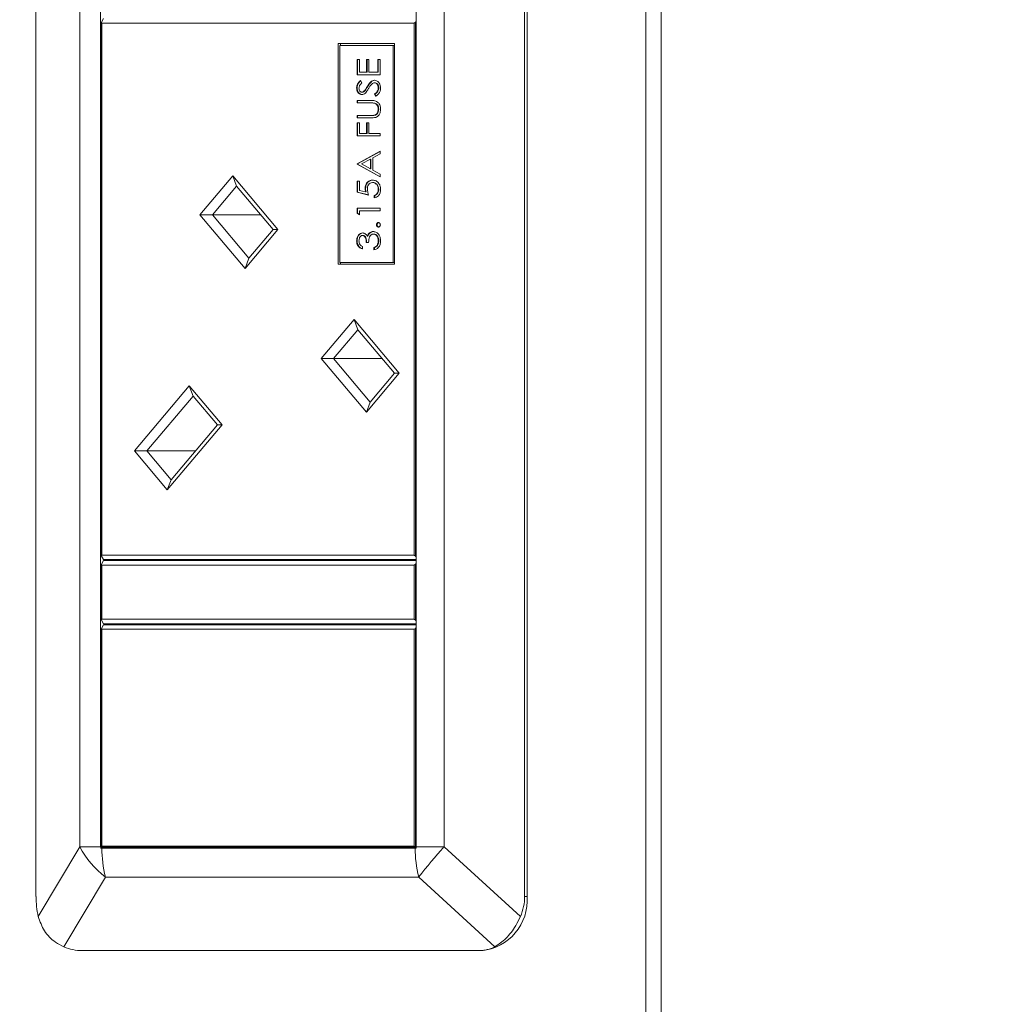
# Model space of a CAD drawing. Units: millimetres. Extents: x 470 to 1231, y -73 to 283.
# Drawn here: x 693 to 698, y 178 to 182 of the extents above; entities that cross this region are included whole.
import ezdxf

# ---------------------------------------------------------------- set-up
doc = ezdxf.new("R2010")
doc.units = ezdxf.units.MM
doc.header["$PDSIZE"] = -1
doc.layers.add('DIMENSIONS', color=7, linetype='Continuous')
doc.styles.get("Standard").update_dxf_attribs({"font": 'arial.ttf'})
doc.dimstyles.new('ISO-25 - ab', dxfattribs={"dimtxt": 3, "dimasz": 2.5, "dimexe": 1.25, "dimexo": 0.625, "dimtad": 1, "dimdec": 0, "dimlfac": 25, "dimrnd": 5, "dimzin": 1, "dimtxsty": 'Standard', "dimcen": 2.5, "dimadec": 0, "dimazin": 0, "dimtfac": 1, "dimtdec": 0, "dimtmove": 0, "dimatfit": 3, "dimfxl": 1, "dimlwd": 15, "dimlwe": 15, "dimarcsym": 0})

# ---------------------------------------------------------------- blocks, each defined once
blk = doc.blocks.new('*D80')
at = {"layer": 'Defpoints', "color": 0, "lineweight": 15, "transparency": 16777216}
for p in [(785.2265, 205.4209), (691.8472, 166.8047), (761.7504, 166.8047)]:
    blk.add_point(p, dxfattribs=at)
at = {"layer": 'DIMENSIONS', "color": 0, "lineweight": 15, "transparency": 16777216}
for p, q in [((784.6015, 205.4209), (690.5972, 205.4209)), ((691.8472, 202.9209), (691.8472, 169.3047)), ((761.1254, 166.8047), (690.5972, 166.8047))]:
    blk.add_line(p, q, dxfattribs=at)
for points in [[(691.4306, 202.9209), (692.2639, 202.9209), (691.8472, 205.4209)], [(691.4306, 169.3047), (692.2639, 169.3047), (691.8472, 166.8047)]]:
    blk.add_solid(points, dxfattribs=at)
at = {"layer": 'DIMENSIONS', "color": 0, "lineweight": 15, "transparency": 16777216, "insert": (689.2997, 186.1128), "char_height": 3, "attachment_point": 5, "rotation": 90}
blk.add_mtext('965 [38,0"]', dxfattribs=at)
blk = doc.blocks.new('*D81')
at = {"layer": 'Defpoints', "color": 0, "lineweight": 15, "transparency": 16777216}
for p in [(713.6931, 247.7247), (684.093, 166.8047), (698.0619, 166.8047)]:
    blk.add_point(p, dxfattribs=at)
at = {"layer": 'DIMENSIONS', "color": 0, "lineweight": 15, "transparency": 16777216}
for p, q in [((713.0681, 247.7247), (682.843, 247.7247)), ((684.093, 245.2247), (684.093, 169.3047)), ((697.4369, 166.8047), (682.843, 166.8047))]:
    blk.add_line(p, q, dxfattribs=at)
for points in [[(683.6763, 245.2247), (684.5097, 245.2247), (684.093, 247.7247)], [(683.6763, 169.3047), (684.5097, 169.3047), (684.093, 166.8047)]]:
    blk.add_solid(points, dxfattribs=at)
at = {"layer": 'DIMENSIONS', "color": 0, "lineweight": 15, "transparency": 16777216, "insert": (681.5454, 207.2647), "char_height": 3, "attachment_point": 5, "rotation": 90}
blk.add_mtext('2025 [79,6"]', dxfattribs=at)

msp = doc.modelspace()

# ---------------------------------------------------------------- linework, layer by layer
at = {"color": 7, "linetype": 'Continuous', "lineweight": 15}
for p, q in [((696.2608, 168.0215), (696.2608, 189.2901)), ((696.3283, 168.0215), (696.3283, 189.2901)), ((693.5622, 187.9415), (693.5622, 178.5015)), ((695.7246, 187.9415), (695.7246, 178.5015)), ((695.7353, 178.5015), (695.7353, 187.9415)), ((693.7561, 187.7215), (693.7561, 178.7215)), ((693.8484, 178.7215), (693.8484, 187.7215)), ((695.245, 178.7215), (695.245, 187.7215)), ((695.3689, 187.7215), (695.3689, 178.7215)), ((693.8518, 182.3695), (693.8604, 182.3855)), ((693.8518, 182.3695), (693.853, 182.3655)), ((693.8518, 180.0075), (693.8518, 182.3695)), ((695.2361, 182.3655), (695.2416, 182.3695)), ((695.245, 182.3758), (695.2416, 182.3695)), ((695.2416, 182.3695), (695.2416, 180.0075)), ((695.2361, 182.3655), (693.853, 182.3655)), ((693.853, 182.3655), (693.853, 180.0115)), ((695.2361, 180.0115), (695.2361, 182.3655)), ((695.149, 182.2748), (694.8994, 182.2748)), ((694.8994, 182.2748), (694.8994, 181.2988)), ((694.9061, 182.2668), (694.9061, 181.3068)), ((695.1423, 182.2668), (694.9061, 182.2668)), ((694.9101, 182.2748), (694.9101, 182.2668)), ((695.1423, 181.3068), (695.1423, 182.2668)), ((695.149, 182.2668), (695.1423, 182.2668)), ((695.149, 181.2988), (695.149, 182.2748)), ((694.9836, 182.2047), (694.994, 182.2047)), ((694.9836, 182.137), (694.9836, 182.2047)), ((694.9857, 182.137), (694.9857, 182.2047)), ((694.994, 182.2047), (694.994, 182.1478)), ((695.0251, 182.2047), (695.0355, 182.2047)), ((695.0251, 182.1478), (695.0251, 182.2047)), ((695.0272, 182.1478), (695.0272, 182.2047)), ((695.0355, 182.2047), (695.0355, 182.1478)), ((695.0744, 182.2047), (695.0848, 182.2047)), ((695.0744, 182.1478), (695.0744, 182.2047)), ((695.0765, 182.1478), (695.0765, 182.2047)), ((695.0848, 182.2047), (695.0848, 182.137)), ((695.0848, 182.137), (694.9836, 182.137)), ((694.994, 182.1478), (695.0251, 182.1478)), ((694.9981, 182.1109), (695.0043, 182.1012)), ((695.0272, 182.1478), (695.0251, 182.1478)), ((695.0355, 182.1478), (695.0744, 182.1478)), ((695.0765, 182.1478), (695.0744, 182.1478)), ((694.9831, 182.0789), (694.981, 182.0789)), ((695.0194, 182.068), (695.0173, 182.068)), ((695.0295, 182.0842), (695.0273, 182.0842)), ((695.062, 182.1017), (695.0598, 182.1017)), ((695.0791, 182.0781), (695.077, 182.0781)), ((694.9836, 182.0232), (695.0447, 182.0232)), ((694.9836, 182.0124), (694.9836, 182.0232)), ((694.9857, 182.0124), (694.9857, 182.0232)), ((695.0063, 182.0601), (695.0042, 182.0601)), ((695.0653, 182.0417), (695.0601, 182.0518)), ((695.0623, 182.0518), (695.0601, 182.0518)), ((695.0674, 182.0417), (695.0623, 182.0518)), ((695.0442, 182.0124), (694.9836, 182.0124)), ((695.0464, 182.0124), (695.0442, 182.0124)), ((695.0621, 182.0112), (695.0599, 182.0112)), ((695.0791, 181.9853), (695.077, 181.9853)), ((694.9836, 181.957), (695.0442, 181.957)), ((694.9836, 181.9463), (694.9836, 181.957)), ((695.0447, 181.9463), (694.9836, 181.9463)), ((694.9857, 181.9463), (694.9857, 181.957)), ((695.0454, 181.957), (695.0481, 181.957)), ((695.0598, 181.9575), (695.0577, 181.9575)), ((694.9836, 181.9247), (694.994, 181.9247)), ((694.9836, 181.8663), (694.9836, 181.9247)), ((694.9857, 181.8663), (694.9857, 181.9247)), ((694.994, 181.9247), (694.994, 181.877)), ((695.0251, 181.9247), (695.0355, 181.9247)), ((695.0251, 181.877), (695.0251, 181.9247)), ((695.0272, 181.877), (695.0272, 181.9247)), ((695.0355, 181.9247), (695.0355, 181.877)), ((695.0848, 181.8663), (694.9836, 181.8663)), ((694.994, 181.877), (695.0251, 181.877)), ((695.0272, 181.877), (695.0251, 181.877)), ((695.0355, 181.877), (695.0848, 181.877)), ((695.0848, 181.877), (695.0848, 181.8663)), ((694.9836, 181.7432), (695.0848, 181.7986)), ((694.9857, 181.7432), (695.0848, 181.7974)), ((695.042, 181.7635), (695.0033, 181.7423)), ((695.042, 181.7206), (695.042, 181.7635)), ((695.0441, 181.7635), (695.042, 181.7635)), ((695.0441, 181.7206), (695.0441, 181.7635)), ((695.0848, 181.7869), (695.0523, 181.7691)), ((695.0523, 181.7691), (695.0523, 181.7147)), ((695.0848, 181.7986), (695.0848, 181.7869)), ((694.9836, 181.7417), (694.9836, 181.7432)), ((694.9857, 181.7432), (694.9836, 181.7432)), ((695.0848, 181.6847), (694.9836, 181.7417)), ((694.9857, 181.7417), (694.9836, 181.7417)), ((694.9857, 181.7417), (694.9857, 181.7432)), ((695.0848, 181.6859), (694.9857, 181.7417)), ((695.0033, 181.7423), (695.042, 181.7206)), ((695.0441, 181.7206), (695.042, 181.7206)), ((694.2873, 181.5174), (694.4328, 181.69)), ((694.4328, 181.69), (694.6331, 181.4524)), ((694.4328, 181.69), (694.45, 181.6447)), ((695.0523, 181.7147), (695.0848, 181.6965)), ((695.0848, 181.6965), (695.0848, 181.6847)), ((694.45, 181.6447), (694.3426, 181.5174)), ((694.6122, 181.4524), (694.45, 181.6447)), ((694.9836, 181.6663), (694.994, 181.6663)), ((694.9836, 181.617), (694.9836, 181.6663)), ((694.9857, 181.617), (694.9857, 181.6663)), ((694.994, 181.6663), (694.994, 181.6255)), ((695.0208, 181.6331), (695.0186, 181.6331)), ((695.0535, 181.6601), (695.0513, 181.6601)), ((695.0791, 181.6297), (695.077, 181.6297)), ((695.0342, 181.6047), (694.9836, 181.617)), ((694.9857, 181.617), (694.9836, 181.617)), ((695.034, 181.6053), (694.9857, 181.617)), ((694.994, 181.6255), (695.0206, 181.619)), ((695.0227, 181.619), (695.0206, 181.619)), ((695.0588, 181.5924), (695.0588, 181.6032)), ((695.061, 181.6032), (695.0588, 181.6032)), ((695.061, 181.5924), (695.061, 181.6032)), ((694.9836, 181.5463), (695.0848, 181.5463)), ((694.9836, 181.5241), (694.9836, 181.5463)), ((694.9857, 181.5241), (694.9857, 181.5463)), ((695.0848, 181.5463), (695.0848, 181.5355)), ((694.4876, 181.2799), (694.2873, 181.5174)), ((694.2873, 181.5174), (694.3426, 181.5174)), ((694.3426, 181.5174), (694.5048, 181.3251)), ((694.5573, 181.5174), (694.3426, 181.5174)), ((694.994, 181.517), (694.9836, 181.5241)), ((694.9857, 181.5241), (694.9836, 181.5241)), ((694.994, 181.5185), (694.9857, 181.5241)), ((695.0848, 181.5355), (694.994, 181.5355)), ((694.994, 181.5355), (694.994, 181.517)), ((695.0714, 181.4732), (695.0692, 181.4732)), ((694.6331, 181.4524), (694.4876, 181.2799)), ((694.5048, 181.3251), (694.6122, 181.4524)), ((694.6122, 181.4524), (694.6331, 181.4524)), ((695.0094, 181.4263), (695.0072, 181.4263)), ((695.0302, 181.423), (695.0281, 181.423)), ((695.0389, 181.436), (695.0367, 181.436)), ((695.0577, 181.4324), (695.0556, 181.4324)), ((694.9831, 181.402), (694.981, 181.402)), ((695.0069, 181.377), (695.0069, 181.3663)), ((695.0342, 181.3955), (695.0238, 181.3955)), ((695.0575, 181.3617), (695.0575, 181.3724)), ((695.0597, 181.3724), (695.0575, 181.3724)), ((695.0597, 181.3617), (695.0597, 181.3724)), ((695.0737, 181.3818), (695.0715, 181.3818)), ((695.0791, 181.4019), (695.077, 181.4019)), ((694.5048, 181.3251), (694.4876, 181.2799)), ((694.8994, 181.2988), (695.149, 181.2988)), ((694.9061, 181.3068), (695.1423, 181.3068)), ((694.9101, 181.3068), (694.9101, 181.2988)), ((695.149, 181.3068), (695.1423, 181.3068)), ((694.8239, 180.881), (694.9695, 181.0536)), ((694.9695, 181.0536), (695.1698, 180.816)), ((694.9695, 181.0536), (694.9866, 181.0083)), ((694.9866, 181.0083), (694.8793, 180.881)), ((695.1488, 180.816), (694.9866, 181.0083)), ((695.0243, 180.6435), (694.8239, 180.881)), ((694.8239, 180.881), (694.8793, 180.881)), ((694.8793, 180.881), (695.0415, 180.6887)), ((695.094, 180.881), (694.8793, 180.881)), ((695.1698, 180.816), (695.0243, 180.6435)), ((695.0415, 180.6887), (695.1488, 180.816)), ((695.1488, 180.816), (695.1698, 180.816)), ((693.9974, 180.4723), (694.2407, 180.7608)), ((694.2407, 180.7608), (694.3862, 180.5883)), ((694.2407, 180.7608), (694.2579, 180.7156)), ((694.2579, 180.7156), (694.0528, 180.4723)), ((694.3653, 180.5883), (694.2579, 180.7156)), ((695.0415, 180.6887), (695.0243, 180.6435)), ((694.3862, 180.5883), (694.1429, 180.2998)), ((694.1601, 180.3451), (694.3653, 180.5883)), ((694.3653, 180.5883), (694.3862, 180.5883)), ((694.1429, 180.2998), (693.9974, 180.4723)), ((693.9974, 180.4723), (694.0528, 180.4723)), ((694.2675, 180.4723), (694.0528, 180.4723)), ((694.0528, 180.4723), (694.1601, 180.3451)), ((694.1601, 180.3451), (694.1429, 180.2998)), ((693.853, 180.0115), (693.8518, 180.0075)), ((693.8604, 179.9915), (693.8518, 180.0075)), ((693.8518, 179.9715), (693.8604, 179.9875)), ((693.853, 180.0115), (695.2361, 180.0115)), ((695.245, 179.9915), (693.8604, 179.9915)), ((693.8604, 179.9875), (695.245, 179.9875)), ((693.8914, 179.9915), (693.8914, 179.9875)), ((695.2416, 180.0075), (695.2361, 180.0115)), ((695.2416, 180.0075), (695.245, 180.0012)), ((695.245, 179.9778), (695.2416, 179.9715)), ((693.8518, 179.9715), (693.853, 179.9675)), ((693.8518, 179.7235), (693.8518, 179.9715)), ((695.2361, 179.9675), (693.853, 179.9675)), ((693.853, 179.9675), (693.853, 179.7275)), ((695.2361, 179.9675), (695.2416, 179.9715)), ((695.2361, 179.7275), (695.2361, 179.9675)), ((695.2416, 179.9715), (695.2416, 179.7235)), ((693.853, 179.7275), (693.8518, 179.7235)), ((693.8604, 179.7075), (693.8518, 179.7235)), ((693.853, 179.7275), (695.2361, 179.7275)), ((695.2416, 179.7235), (695.2361, 179.7275)), ((695.2416, 179.7235), (695.245, 179.7172)), ((693.8518, 179.6875), (693.8604, 179.7035)), ((693.853, 179.6835), (693.8518, 179.6875)), ((693.8518, 178.7195), (693.8518, 179.6875)), ((695.2361, 179.6835), (693.853, 179.6835)), ((693.853, 179.6835), (693.853, 178.7235)), ((695.245, 179.7075), (693.8604, 179.7075)), ((693.8604, 179.7035), (695.245, 179.7035)), ((693.8914, 179.7075), (693.8914, 179.7035)), ((695.2416, 179.6875), (695.2361, 179.6835)), ((695.2361, 178.7235), (695.2361, 179.6835)), ((695.245, 179.6938), (695.2416, 179.6875)), ((695.2416, 179.6875), (695.2416, 178.7195)), ((693.5724, 178.4127), (693.7561, 178.7215)), ((693.7561, 178.7215), (693.8484, 178.7215)), ((693.8484, 178.7155), (693.8535, 178.7155)), ((693.8518, 178.7195), (693.853, 178.7235)), ((695.2416, 178.7195), (693.8518, 178.7195)), ((693.853, 178.7235), (695.2361, 178.7235)), ((693.8535, 178.7155), (695.2399, 178.7155)), ((693.8914, 178.7195), (693.8914, 178.7155)), ((695.2416, 178.7195), (695.2361, 178.7235)), ((695.2399, 178.7155), (695.245, 178.7155)), ((695.2416, 178.7195), (695.245, 178.7195)), ((695.245, 178.7215), (695.3689, 178.7215)), ((695.3689, 178.7215), (695.706, 178.4127)), ((693.8693, 178.5873), (693.6855, 178.2785)), ((693.8693, 178.5873), (695.2557, 178.5873)), ((695.5928, 178.2785), (695.2557, 178.5873)), ((695.7246, 178.5015), (695.7353, 178.5015)), ((693.7646, 178.2615), (695.5222, 178.2615)), ((695.5329, 178.2615), (695.5222, 178.2615))]:
    msp.add_line(p, q, dxfattribs=at)
for centre, radius, start, end in [((694.1117, 178.9065), 0.4008, 207.492, 232.7923), ((694.4437, 178.7215), 0.5953, 180, 180.5775), ((694.4124, 178.7194), 0.559, 180.4008, 193.6705), ((695.7989, 178.7194), 0.559, 180.4008, 193.6705), ((695.8403, 178.7215), 0.5953, 180, 180.5775), ((697.2032, 177.0598), 2.4751, 137.8255, 141.8901), ((695.5124, 178.4842), 0.2236, 275.2717, 4.444)]:
    msp.add_arc(centre, radius, start, end, dxfattribs=at)
for centre, major_axis, ratio, start_param, end_param in [((693.7051, 178.5015), (0, 0.24), 0.595097, 1.570796, 1.949718), ((695.4626, 178.5015), (0.262, 0), 0.916106, 5.904264, 6.283185), ((693.7051, 178.5015), (-0.1396, 0.2174), 0.727384, 2.32569, 2.704612), ((695.4626, 178.5015), (-0.1396, 0.2174), 0.727384, 2.704612, 3.083533)]:
    msp.add_ellipse(centre, major_axis=major_axis, ratio=ratio, start_param=start_param, end_param=end_param, dxfattribs=at)
for points, knots in [([(694.981, 182.0789), (694.9813, 182.0826), (694.9819, 182.09), (694.9879, 182.1016), (694.9942, 182.1073), (694.9981, 182.1109)], [0, 0, 0, 0, 0.27975, 0.559501, 1, 1, 1, 1]), ([(694.9831, 182.0789), (694.9834, 182.0826), (694.984, 182.09), (694.99, 182.1016), (694.9964, 182.1073), (695.0003, 182.1109)], [0, 0, 0, 0, 0.27975, 0.559501, 1, 1, 1, 1]), ([(695.0273, 182.0842), (695.032, 182.0917), (695.0386, 182.1022), (695.0507, 182.1111), (695.0569, 182.112), (695.06, 182.1124)], [0, 0, 0, 0, 0.560115, 0.780284, 1, 1, 1, 1]), ([(695.0295, 182.0842), (695.0342, 182.0917), (695.0407, 182.1022), (695.0529, 182.1111), (695.0591, 182.112), (695.0621, 182.1124)], [0, 0, 0, 0, 0.560115, 0.780284, 1, 1, 1, 1]), ([(695.06, 182.1124), (695.0641, 182.1118), (695.0724, 182.1104), (695.0812, 182.1008), (695.0866, 182.0897), (695.0871, 182.082), (695.0874, 182.0781)], [0, 0, 0, 0, 0.279183, 0.559085, 0.779446, 1, 1, 1, 1]), ([(695.0046, 182.0493), (695.001, 182.0499), (694.9938, 182.0509), (694.986, 182.0591), (694.9817, 182.0689), (694.9812, 182.0756), (694.981, 182.0789)], [0, 0, 0, 0, 0.279553, 0.558798, 0.779378, 1, 1, 1, 1]), ([(695.0068, 182.0493), (695.0032, 182.0499), (694.996, 182.0509), (694.9882, 182.0591), (694.9839, 182.0689), (694.9834, 182.0756), (694.9831, 182.0789)], [0, 0, 0, 0, 0.2795526, 0.5587984, 0.7793777, 1, 1, 1, 1]), ([(695.0043, 182.1012), (695.0007, 182.0978), (694.9956, 182.093), (694.9918, 182.0842), (694.9915, 182.0799), (694.9914, 182.0777)], [0, 0, 0, 0, 0.559818, 0.779848, 1, 1, 1, 1]), ([(694.9914, 182.0777), (694.9915, 182.0753), (694.9918, 182.0704), (694.995, 182.0646), (694.9993, 182.0607), (695.0026, 182.0603), (695.0042, 182.0601)], [0, 0, 0, 0, 0.280274, 0.559931, 0.77992, 1, 1, 1, 1]), ([(695.0042, 182.0601), (695.0056, 182.0603), (695.0084, 182.0605), (695.0131, 182.0631), (695.0157, 182.0662), (695.0173, 182.068)], [0, 0, 0, 0, 0.2799464, 0.5597741, 1, 1, 1, 1]), ([(695.0063, 182.0601), (695.0077, 182.0603), (695.0106, 182.0605), (695.0152, 182.0631), (695.0178, 182.0662), (695.0194, 182.068)], [0, 0, 0, 0, 0.279946, 0.559774, 1, 1, 1, 1]), ([(695.0173, 182.068), (695.0192, 182.071), (695.0226, 182.0763), (695.0259, 182.0817), (695.0273, 182.0842)], [0, 0, 0, 0, 0.559906, 1, 1, 1, 1]), ([(695.0194, 182.068), (695.0213, 182.071), (695.0248, 182.0763), (695.028, 182.0817), (695.0295, 182.0842)], [0, 0, 0, 0, 0.559906, 1, 1, 1, 1]), ([(695.0338, 182.0757), (695.0314, 182.0718), (695.0273, 182.0648), (695.0222, 182.0587), (695.02, 182.0561)], [0, 0, 0, 0, 0.560413, 1, 1, 1, 1]), ([(695.0499, 182.0974), (695.0466, 182.0937), (695.0406, 182.087), (695.0359, 182.0792), (695.0338, 182.0757)], [0, 0, 0, 0, 0.559496, 1, 1, 1, 1]), ([(695.0598, 182.1017), (695.0578, 182.1014), (695.0542, 182.1008), (695.0512, 182.0984), (695.0499, 182.0974)], [0, 0, 0, 0, 0.55899, 1, 1, 1, 1]), ([(695.077, 182.0781), (695.0767, 182.0814), (695.0762, 182.0878), (695.0721, 182.0957), (695.0663, 182.1007), (695.062, 182.1013), (695.0598, 182.1017)], [0, 0, 0, 0, 0.280276, 0.560148, 0.780153, 1, 1, 1, 1]), ([(695.0601, 182.0518), (695.0647, 182.0554), (695.0712, 182.0603), (695.0763, 182.0705), (695.0768, 182.0756), (695.077, 182.0781)], [0, 0, 0, 0, 0.5593206, 0.7797817, 1, 1, 1, 1]), ([(695.0791, 182.0781), (695.0789, 182.0814), (695.0783, 182.0878), (695.0742, 182.0957), (695.0684, 182.1007), (695.0641, 182.1013), (695.062, 182.1017)], [0, 0, 0, 0, 0.280276, 0.560148, 0.780153, 1, 1, 1, 1]), ([(695.0623, 182.0518), (695.0669, 182.0554), (695.0733, 182.0603), (695.0785, 182.0705), (695.0789, 182.0756), (695.0791, 182.0781)], [0, 0, 0, 0, 0.559321, 0.779782, 1, 1, 1, 1]), ([(695.0874, 182.0781), (695.087, 182.0737), (695.0862, 182.0648), (695.0786, 182.0512), (695.0703, 182.0453), (695.0653, 182.0417)], [0, 0, 0, 0, 0.27988, 0.559666, 1, 1, 1, 1]), ([(695.02, 182.0561), (695.0174, 182.0539), (695.0127, 182.0502), (695.0071, 182.0496), (695.0046, 182.0493)], [0, 0, 0, 0, 0.55984, 1, 1, 1, 1]), ([(695.0447, 182.0232), (695.0503, 182.0231), (695.0616, 182.0229), (695.0765, 182.0156), (695.0859, 182.0017), (695.0869, 181.9912), (695.0874, 181.9859)], [0, 0, 0, 0, 0.281655, 0.560111, 0.78008, 1, 1, 1, 1]), ([(695.0599, 182.0112), (695.057, 182.0117), (695.0518, 182.0125), (695.0465, 182.0124), (695.0442, 182.0124)], [0, 0, 0, 0, 0.559624, 1, 1, 1, 1]), ([(695.0621, 182.0112), (695.0592, 182.0117), (695.0539, 182.0125), (695.0487, 182.0124), (695.0464, 182.0124)], [0, 0, 0, 0, 0.5596244, 1, 1, 1, 1]), ([(695.0577, 181.9575), (695.0608, 181.9583), (695.0669, 181.9598), (695.0749, 181.9701), (695.0762, 181.9795), (695.077, 181.9853)], [0, 0, 0, 0, 0.281057, 0.560821, 1, 1, 1, 1]), ([(695.0598, 181.9575), (695.0629, 181.9583), (695.0691, 181.9598), (695.0771, 181.9701), (695.0783, 181.9795), (695.0791, 181.9853)], [0, 0, 0, 0, 0.281057, 0.560821, 1, 1, 1, 1]), ([(695.077, 181.9853), (695.0767, 181.9886), (695.0761, 181.9952), (695.0718, 182.0032), (695.0662, 182.0087), (695.062, 182.0104), (695.0599, 182.0112)], [0, 0, 0, 0, 0.2797867, 0.5593768, 0.7795688, 1, 1, 1, 1]), ([(695.0791, 181.9853), (695.0788, 181.9886), (695.0782, 181.9952), (695.074, 182.0032), (695.0683, 182.0087), (695.0642, 182.0104), (695.0621, 182.0112)], [0, 0, 0, 0, 0.279787, 0.559377, 0.779569, 1, 1, 1, 1]), ([(695.0874, 181.9859), (695.0871, 181.9814), (695.0866, 181.9722), (695.0816, 181.9608), (695.0745, 181.9524), (695.0688, 181.9497), (695.066, 181.9484)], [0, 0, 0, 0, 0.280221, 0.559914, 0.779952, 1, 1, 1, 1]), ([(695.0442, 181.957), (695.0467, 181.957), (695.0512, 181.957), (695.0557, 181.9574), (695.0577, 181.9575)], [0, 0, 0, 0, 0.560124, 1, 1, 1, 1]), ([(695.066, 181.9484), (695.0621, 181.9476), (695.055, 181.9463), (695.0479, 181.9463), (695.0447, 181.9463)], [0, 0, 0, 0, 0.559499, 1, 1, 1, 1]), ([(695.0478, 181.9571), (695.0499, 181.9571), (695.0539, 181.957), (695.0579, 181.9574), (695.0598, 181.9575)], [0, 0, 0, 0, 0.505568, 1, 1, 1, 1]), ([(695.0186, 181.6331), (695.0191, 181.6389), (695.0201, 181.6503), (695.0293, 181.6629), (695.0403, 181.67), (695.0479, 181.6706), (695.0517, 181.6709)], [0, 0, 0, 0, 0.279688, 0.559025, 0.779292, 1, 1, 1, 1]), ([(695.0206, 181.619), (695.02, 181.6216), (695.0189, 181.6262), (695.0187, 181.631), (695.0186, 181.6331)], [0, 0, 0, 0, 0.560064, 1, 1, 1, 1]), ([(695.0208, 181.6331), (695.0213, 181.6389), (695.0223, 181.6503), (695.0314, 181.6629), (695.0425, 181.67), (695.0501, 181.6706), (695.0539, 181.6709)], [0, 0, 0, 0, 0.279688, 0.559025, 0.779292, 1, 1, 1, 1]), ([(695.0227, 181.619), (695.0221, 181.6216), (695.021, 181.6262), (695.0208, 181.631), (695.0208, 181.6331)], [0, 0, 0, 0, 0.560064, 1, 1, 1, 1]), ([(695.0513, 181.6601), (695.0478, 181.6597), (695.0408, 181.6588), (695.0332, 181.6507), (695.0295, 181.6409), (695.0291, 181.6344), (695.029, 181.6312)], [0, 0, 0, 0, 0.279539, 0.558617, 0.779047, 1, 1, 1, 1]), ([(695.029, 181.6312), (695.0294, 181.6261), (695.0302, 181.617), (695.033, 181.6085), (695.0342, 181.6047)], [0, 0, 0, 0, 0.559416, 1, 1, 1, 1]), ([(695.077, 181.6297), (695.0765, 181.6342), (695.0757, 181.6431), (695.0687, 181.6532), (695.0603, 181.6593), (695.0543, 181.6598), (695.0513, 181.6601)], [0, 0, 0, 0, 0.279617, 0.559357, 0.779559, 1, 1, 1, 1]), ([(695.0517, 181.6709), (695.057, 181.6702), (695.0675, 181.6688), (695.0797, 181.658), (695.0864, 181.6437), (695.0871, 181.6339), (695.0874, 181.629)], [0, 0, 0, 0, 0.279864, 0.559271, 0.779424, 1, 1, 1, 1]), ([(695.0791, 181.6297), (695.0787, 181.6342), (695.0778, 181.6431), (695.0709, 181.6532), (695.0624, 181.6593), (695.0565, 181.6598), (695.0535, 181.6601)], [0, 0, 0, 0, 0.279617, 0.559357, 0.779559, 1, 1, 1, 1]), ([(695.0588, 181.6032), (695.0617, 181.6041), (695.0674, 181.606), (695.0732, 181.6133), (695.0764, 181.6215), (695.0768, 181.6269), (695.077, 181.6297)], [0, 0, 0, 0, 0.28005, 0.559166, 0.779583, 1, 1, 1, 1]), ([(695.0874, 181.629), (695.0869, 181.6239), (695.086, 181.6136), (695.0783, 181.602), (695.0689, 181.5948), (695.0622, 181.5932), (695.0588, 181.5924)], [0, 0, 0, 0, 0.279625, 0.559019, 0.77938, 1, 1, 1, 1]), ([(695.061, 181.6032), (695.0638, 181.6041), (695.0695, 181.606), (695.0753, 181.6133), (695.0786, 181.6215), (695.0789, 181.6269), (695.0791, 181.6297)], [0, 0, 0, 0, 0.28005, 0.559166, 0.779583, 1, 1, 1, 1]), ([(695.0692, 181.4732), (695.0694, 181.4747), (695.0696, 181.4776), (695.072, 181.4809), (695.0747, 181.4829), (695.0767, 181.4831), (695.0776, 181.4832)], [0, 0, 0, 0, 0.279602, 0.559212, 0.779475, 1, 1, 1, 1]), ([(695.0776, 181.4632), (695.0764, 181.4634), (695.0739, 181.4637), (695.0712, 181.4664), (695.0695, 181.4697), (695.0693, 181.472), (695.0692, 181.4732)], [0, 0, 0, 0, 0.279576, 0.559284, 0.779552, 1, 1, 1, 1]), ([(695.0714, 181.4732), (695.0715, 181.4747), (695.0718, 181.4776), (695.0741, 181.4809), (695.0768, 181.4829), (695.0788, 181.4831), (695.0798, 181.4832)], [0, 0, 0, 0, 0.279602, 0.559212, 0.779475, 1, 1, 1, 1]), ([(695.0798, 181.4632), (695.0785, 181.4634), (695.0761, 181.4637), (695.0733, 181.4664), (695.0716, 181.4697), (695.0714, 181.472), (695.0714, 181.4732)], [0, 0, 0, 0, 0.2795762, 0.5592837, 0.7795524, 1, 1, 1, 1]), ([(695.0776, 181.4832), (695.0789, 181.483), (695.0814, 181.4827), (695.0841, 181.4799), (695.0858, 181.4767), (695.086, 181.4744), (695.0861, 181.4732)], [0, 0, 0, 0, 0.2794691, 0.5593578, 0.7796739, 1, 1, 1, 1]), ([(695.0861, 181.4732), (695.0859, 181.4717), (695.0856, 181.4688), (695.0833, 181.4655), (695.0806, 181.4635), (695.0786, 181.4633), (695.0776, 181.4632)], [0, 0, 0, 0, 0.279581, 0.559143, 0.779575, 1, 1, 1, 1]), ([(694.981, 181.402), (694.9814, 181.4069), (694.9823, 181.4166), (694.9888, 181.4282), (694.9976, 181.4356), (695.0041, 181.4365), (695.0073, 181.437)], [0, 0, 0, 0, 0.280085, 0.559868, 0.780099, 1, 1, 1, 1]), ([(694.9831, 181.402), (694.9836, 181.4069), (694.9845, 181.4166), (694.991, 181.4282), (694.9998, 181.4356), (695.0062, 181.4365), (695.0094, 181.437)], [0, 0, 0, 0, 0.280085, 0.5598683, 0.7800992, 1, 1, 1, 1]), ([(695.0072, 181.4263), (695.0046, 181.4257), (694.9993, 181.4244), (694.9927, 181.4153), (694.9919, 181.4071), (694.9914, 181.4021)], [0, 0, 0, 0, 0.278859, 0.560074, 1, 1, 1, 1]), ([(695.0238, 181.3955), (695.0233, 181.4023), (695.0225, 181.4124), (695.0165, 181.4224), (695.0115, 181.4258), (695.0087, 181.4261), (695.0072, 181.4263)], [0, 0, 0, 0, 0.499418, 0.749016, 0.874544, 1, 1, 1, 1]), ([(695.0073, 181.437), (695.0096, 181.4368), (695.0143, 181.4365), (695.0221, 181.4321), (695.0258, 181.4265), (695.0281, 181.423)], [0, 0, 0, 0, 0.280508, 0.560792, 1, 1, 1, 1]), ([(695.0259, 181.3955), (695.0254, 181.4023), (695.0246, 181.4124), (695.0187, 181.4224), (695.0137, 181.4258), (695.0108, 181.4261), (695.0094, 181.4263)], [0, 0, 0, 0, 0.499418, 0.749016, 0.874544, 1, 1, 1, 1]), ([(695.0281, 181.423), (695.0293, 181.4258), (695.0315, 181.4308), (695.0351, 181.4344), (695.0367, 181.436)], [0, 0, 0, 0, 0.559795, 1, 1, 1, 1]), ([(695.0302, 181.423), (695.0315, 181.4258), (695.0337, 181.4308), (695.0373, 181.4344), (695.0389, 181.436)], [0, 0, 0, 0, 0.559795, 1, 1, 1, 1]), ([(695.0556, 181.4324), (695.0538, 181.4323), (695.0503, 181.4319), (695.0439, 181.4282), (695.0352, 181.417), (695.0346, 181.4041), (695.0342, 181.3955)], [0, 0, 0, 0, 0.125587, 0.251191, 0.500605, 1, 1, 1, 1]), ([(695.0367, 181.436), (695.0398, 181.4383), (695.0454, 181.4424), (695.0519, 181.443), (695.0547, 181.4432)], [0, 0, 0, 0, 0.559419, 1, 1, 1, 1]), ([(695.0389, 181.436), (695.042, 181.4383), (695.0475, 181.4424), (695.054, 181.443), (695.0569, 181.4432)], [0, 0, 0, 0, 0.559419, 1, 1, 1, 1]), ([(695.0547, 181.4432), (695.0597, 181.4423), (695.0696, 181.4406), (695.0805, 181.4293), (695.0865, 181.4156), (695.0871, 181.4063), (695.0874, 181.4017)], [0, 0, 0, 0, 0.279304, 0.558838, 0.779277, 1, 1, 1, 1]), ([(695.077, 181.4019), (695.0768, 181.406), (695.0763, 181.4143), (695.071, 181.4244), (695.0638, 181.4312), (695.0583, 181.432), (695.0556, 181.4324)], [0, 0, 0, 0, 0.2805991, 0.5601509, 0.7803026, 1, 1, 1, 1]), ([(695.0791, 181.4019), (695.0789, 181.406), (695.0784, 181.4143), (695.0732, 181.4244), (695.066, 181.4312), (695.0605, 181.432), (695.0577, 181.4324)], [0, 0, 0, 0, 0.280599, 0.560151, 0.780303, 1, 1, 1, 1]), ([(695.0069, 181.3663), (695.003, 181.3677), (694.9953, 181.3704), (694.9867, 181.3796), (694.9817, 181.3907), (694.9812, 181.3982), (694.981, 181.402)], [0, 0, 0, 0, 0.280288, 0.55968, 0.779747, 1, 1, 1, 1]), ([(695.0091, 181.3663), (695.0052, 181.3677), (694.9974, 181.3704), (694.9888, 181.3796), (694.9839, 181.3907), (694.9834, 181.3982), (694.9831, 181.402)], [0, 0, 0, 0, 0.280288, 0.55968, 0.779747, 1, 1, 1, 1]), ([(694.9914, 181.4021), (694.9916, 181.399), (694.992, 181.3928), (694.9971, 181.3829), (695.0032, 181.3793), (695.0069, 181.377)], [0, 0, 0, 0, 0.280636, 0.560364, 1, 1, 1, 1]), ([(695.0874, 181.4017), (695.087, 181.3962), (695.0862, 181.3852), (695.0784, 181.3722), (695.0682, 181.3646), (695.0611, 181.3627), (695.0575, 181.3617)], [0, 0, 0, 0, 0.279886, 0.558979, 0.779263, 1, 1, 1, 1]), ([(695.0575, 181.3724), (695.0605, 181.3735), (695.0657, 181.3755), (695.0698, 181.3799), (695.0715, 181.3818)], [0, 0, 0, 0, 0.560694, 1, 1, 1, 1]), ([(695.0597, 181.3724), (695.0626, 181.3735), (695.0679, 181.3755), (695.0719, 181.3799), (695.0737, 181.3818)], [0, 0, 0, 0, 0.5606944, 1, 1, 1, 1]), ([(695.0715, 181.3818), (695.0733, 181.3853), (695.0766, 181.3914), (695.0769, 181.3987), (695.077, 181.4019)], [0, 0, 0, 0, 0.558748, 1, 1, 1, 1]), ([(695.0737, 181.3818), (695.0755, 181.3853), (695.0787, 181.3914), (695.079, 181.3987), (695.0791, 181.4019)], [0, 0, 0, 0, 0.558748, 1, 1, 1, 1]), ([(693.5724, 178.4127), (693.58, 178.3906), (693.5953, 178.3462), (693.6391, 178.3018), (693.6728, 178.2849), (693.6855, 178.2785)], [0, 0, 0, 0, 0.3824064, 0.7652988, 1, 1, 1, 1]), ([(695.5928, 178.2785), (695.6096, 178.2898), (695.6433, 178.3123), (695.6819, 178.363), (695.6993, 178.399), (695.706, 178.4127)], [0, 0, 0, 0, 0.382406, 0.765299, 1, 1, 1, 1])]:
    msp.add_open_spline(points, degree=3, knots=knots, dxfattribs=at)

# ---------------------------------------------------------------- dimensions: what is measured, and where the dimension line sits
at = {"layer": 'DIMENSIONS', "lineweight": 15}
for base, p1, p2, picture, middle in [((684.093, 166.8047), (713.6931, 247.7247), (698.0619, 166.8047), '*D81', (681.5454, 207.2647)), ((691.8472, 166.8047), (785.2265, 205.4209), (761.7504, 166.8047), '*D80', (689.2997, 186.1128))]:
    dim = msp.add_linear_dim(base=base, p1=p1, p2=p2, angle=90, dimstyle='ISO-25 - ab', dxfattribs=at)
    dim.commit()
    dim.dimension.update_dxf_attribs({"geometry": picture, "text_midpoint": middle})

doc.saveas('drawing.dxf')
